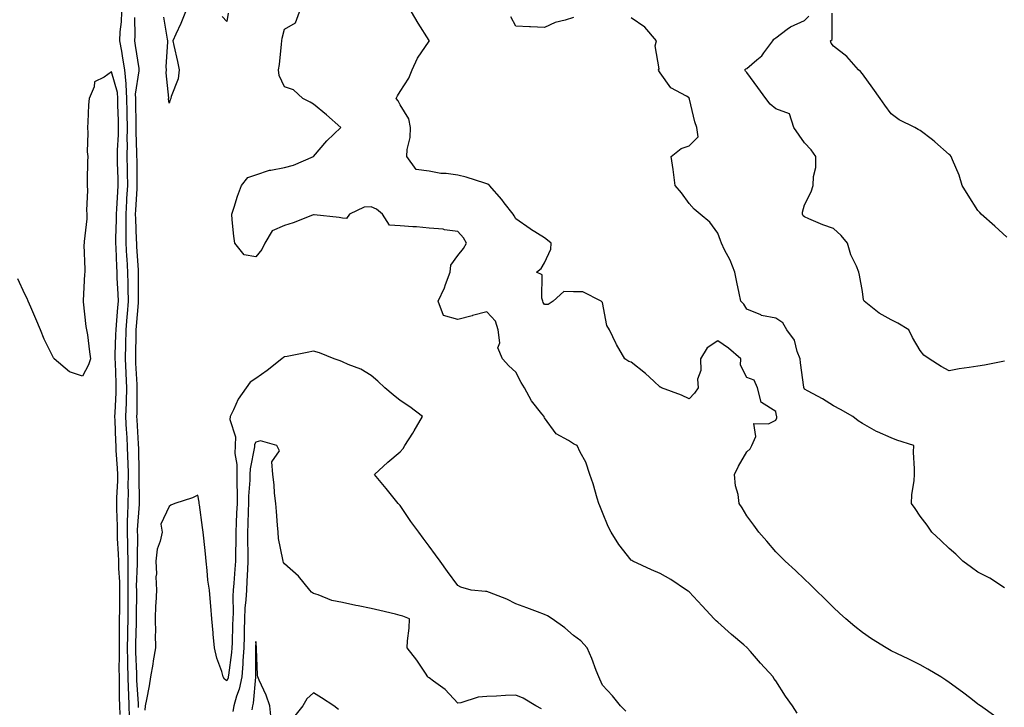
# Model space of a CAD drawing. Units: inches. Extents: x 936803 to 939443, y 7313738 to 7316378.
# Drawn here: x 937996 to 938337, y 7314001 to 7314239 of the extents above; entities that cross this region are included whole.
import ezdxf

# ---------------------------------------------------------------- set-up
doc = ezdxf.new("R2010")
doc.units = ezdxf.units.IN
doc.header["$MEASUREMENT"] = 0
doc.layers.add('Contour_93687313', color=7, linetype='Continuous', true_color=0x8817b9)

msp = doc.modelspace()

# ---------------------------------------------------------------- linework, layer by layer
at = {"layer": 'Contour_93687313'}
for points in [[(938034.3, 7313998.17, 3271), (938034.24, 7314001.92, 3271), (938034.11, 7314005.86, 3271), (938033.98, 7314007.85, 3271), (938033.86, 7314011.92, 3271), (938033.81, 7314016.16, 3271), (938033.74, 7314017.61, 3271), (938033.69, 7314021.92, 3271), (938033.75, 7314026.22, 3271), (938033.79, 7314027.66, 3271), (938033.84, 7314031.92, 3271), (938033.87, 7314036.1, 3271), (938033.88, 7314037.75, 3271), (938033.9, 7314041.92, 3271), (938033.85, 7314046.12, 3271), (938033.93, 7314047.8, 3271), (938033.87, 7314051.92, 3271), (938033.76, 7314056.21, 3271), (938033.77, 7314057.64, 3271), (938033.66, 7314061.92, 3271), (938033.7, 7314066.27, 3271), (938033.8, 7314067.67, 3271), (938033.86, 7314071.92, 3271), (938033.94, 7314076.03, 3271), (938033.92, 7314077.79, 3271), (938034.01, 7314081.92, 3271), (938033.82, 7314086.15, 3271), (938033.8, 7314087.67, 3271), (938033.6, 7314091.92, 3271), (938033.37, 7314096.6, 3271), (938033.33, 7314097.2, 3271), (938033.11, 7314101.92, 3271), (938033.26, 7314106.71, 3271), (938033.26, 7314107.13, 3271), (938033.4, 7314111.92, 3271), (938033.17, 7314116.8, 3271), (938033.16, 7314117.03, 3271), (938032.94, 7314121.92, 3271), (938033.05, 7314126.92, 3271), (938033.17, 7314131.92, 3271), (938033.56, 7314136.41, 3271), (938033.65, 7314137.52, 3271), (938034.03, 7314141.92, 3271), (938033.89, 7314146.08, 3271), (938033.88, 7314147.76, 3271), (938033.74, 7314151.92, 3271), (938033.51, 7314156.46, 3271), (938033.45, 7314157.32, 3271), (938033.23, 7314161.92, 3271), (938033.18, 7314166.79, 3271), (938033.17, 7314167.04, 3271), (938033.13, 7314171.92, 3271), (938033.42, 7314176.55, 3271), (938033.46, 7314177.33, 3271), (938033.74, 7314181.92, 3271), (938033.66, 7314186.31, 3271), (938033.65, 7314187.52, 3271), (938033.56, 7314191.92, 3271), (938033.61, 7314196.36, 3271), (938033.57, 7314197.44, 3271), (938033.61, 7314201.92, 3271), (938033.51, 7314206.46, 3271), (938033.5, 7314207.37, 3271), (938033.4, 7314211.92, 3271), (938033.14, 7314216.83, 3271), (938033.17, 7314217.04, 3271), (938032.75, 7314221.92, 3271), (938032.08, 7314225.95, 3271), (938031.63, 7314228.34, 3271), (938031.01, 7314231.92, 3271), (938031.16, 7314235.03, 3271), (938031.53, 7314238.44, 3271), (938031.67, 7314241.92, 3271)], [(938053.72, 7314241.92, 3269), (938052.07, 7314237.9, 3269), (938050.34, 7314234.21, 3269), (938049.32, 7314231.92, 3269), (938049.67, 7314230.3, 3269), (938050.95, 7314224.82, 3269), (938051.53, 7314221.92, 3269), (938051.24, 7314218.73, 3269), (938048.81, 7314212.68, 3269), (938048.68, 7314211.92, 3269), (938048.41, 7314211.56, 3269), (938048.05, 7314210.35, 3269), (938047.89, 7314211.76, 3269), (938047.88, 7314211.92, 3269), (938047.92, 7314212.05, 3269), (938047, 7314220.87, 3269), (938047.17, 7314221.92, 3269), (938047.05, 7314222.92, 3269), (938047.65, 7314231.52, 3269), (938047.58, 7314231.92, 3269), (938047.52, 7314232.45, 3269), (938046.23, 7314240.1, 3269)], [(938265.46, 7313999.33, 3269), (938263.83, 7314001.92, 3269), (938261.4, 7314005.27, 3269), (938258.05, 7314010.48, 3269), (938257.45, 7314011.32, 3269), (938257.11, 7314011.92, 3269), (938252.78, 7314016.65, 3269), (938249.35, 7314020.62, 3269), (938248.22, 7314021.92, 3269), (938248.13, 7314022, 3269), (938248.05, 7314022.07, 3269), (938247.01, 7314022.96, 3269), (938242.73, 7314026.6, 3269), (938238.05, 7314030.79, 3269), (938237.41, 7314031.28, 3269), (938236.75, 7314031.92, 3269), (938232.63, 7314036.5, 3269), (938228.05, 7314041.33, 3269), (938227.69, 7314041.56, 3269), (938227.12, 7314041.92, 3269), (938221.76, 7314045.63, 3269), (938218.05, 7314047.66, 3269), (938215.04, 7314048.91, 3269), (938208.61, 7314051.92, 3269), (938208.26, 7314052.13, 3269), (938208.05, 7314052.32, 3269), (938203.76, 7314057.63, 3269), (938201.08, 7314061.92, 3269), (938200.03, 7314063.9, 3269), (938198.05, 7314068.76, 3269), (938197.14, 7314071.01, 3269), (938196.8, 7314071.92, 3269), (938196.22, 7314073.75, 3269), (938194.85, 7314078.72, 3269), (938193.73, 7314081.92, 3269), (938192.28, 7314086.15, 3269), (938190.39, 7314089.58, 3269), (938189.29, 7314091.92, 3269), (938188.45, 7314092.32, 3269), (938188.05, 7314092.49, 3269), (938186.35, 7314093.62, 3269), (938182.09, 7314095.96, 3269), (938178.05, 7314101.46, 3269), (938177.89, 7314101.76, 3269), (938177.84, 7314101.92, 3269), (938177.11, 7314102.86, 3269), (938173.46, 7314107.33, 3269), (938171.06, 7314111.92, 3269), (938169.87, 7314113.74, 3269), (938168.05, 7314117.33, 3269), (938165.64, 7314119.51, 3269), (938163.45, 7314121.92, 3269), (938161.83, 7314125.7, 3269), (938162.49, 7314127.48, 3269), (938161.97, 7314131.92, 3269), (938161.05, 7314134.92, 3269), (938158.05, 7314138.23, 3269), (938153.1, 7314136.87, 3269), (938152.97, 7314136.84, 3269), (938148.05, 7314135.55, 3269), (938143.08, 7314136.95, 3269), (938141.18, 7314141.92, 3269), (938143.44, 7314146.53, 3269), (938143.76, 7314147.63, 3269), (938145.38, 7314151.92, 3269), (938145.63, 7314154.34, 3269), (938148.05, 7314157.63, 3269), (938149.93, 7314160.04, 3269), (938151.05, 7314161.92, 3269), (938149.92, 7314163.79, 3269), (938148.05, 7314165.94, 3269), (938143.39, 7314166.58, 3269), (938142.9, 7314166.77, 3269), (938138.05, 7314167.15, 3269), (938133.73, 7314167.6, 3269), (938132.44, 7314167.53, 3269), (938128.05, 7314167.87, 3269), (938124.29, 7314168.16, 3269), (938121.89, 7314171.92, 3269), (938119.81, 7314173.68, 3269), (938118.05, 7314174.51, 3269), (938115.62, 7314174.35, 3269), (938110.52, 7314171.92, 3269), (938109.51, 7314170.46, 3269), (938108.05, 7314170.59, 3269), (938106.9, 7314170.77, 3269), (938098.28, 7314171.69, 3269), (938098.05, 7314171.72, 3269), (938097.73, 7314171.6, 3269), (938090.95, 7314169.02, 3269), (938088.05, 7314168, 3269), (938083.77, 7314166.2, 3269), (938081.24, 7314161.92, 3269), (938080.18, 7314159.79, 3269), (938078.05, 7314157.19, 3269), (938074.04, 7314157.91, 3269), (938070.81, 7314161.92, 3269), (938070.51, 7314164.38, 3269), (938069.93, 7314170.04, 3269), (938069.71, 7314171.92, 3269), (938070.55, 7314174.42, 3269), (938071.73, 7314178.24, 3269), (938073.07, 7314181.92, 3269), (938075.34, 7314184.63, 3269), (938078.05, 7314185.59, 3269), (938082.82, 7314187.15, 3269), (938083.27, 7314187.14, 3269), (938088.05, 7314188.06, 3269), (938091.11, 7314188.86, 3269), (938098.05, 7314191.92, 3269), (938102.69, 7314197.28, 3269), (938107.52, 7314201.92, 3269), (938102.51, 7314206.38, 3269), (938098.05, 7314209.99, 3269), (938096.85, 7314210.72, 3269), (938094.39, 7314211.92, 3269), (938091.08, 7314214.95, 3269), (938088.05, 7314215.99, 3269), (938086.1, 7314219.97, 3269), (938085.96, 7314221.92, 3269), (938086.25, 7314223.72, 3269), (938086.91, 7314230.78, 3269), (938087.07, 7314231.92, 3269), (938087.14, 7314232.83, 3269), (938088.05, 7314235.92, 3269), (938091.84, 7314238.13, 3269), (938093.19, 7314241.92, 3269)], [(938334.22, 7313998.09, 3268), (938328.96, 7314001.92, 3268), (938328.4, 7314002.27, 3268), (938328.05, 7314002.47, 3268), (938325.55, 7314004.42, 3268), (938322.76, 7314006.63, 3268), (938318.05, 7314009.97, 3268), (938316.92, 7314010.79, 3268), (938315.21, 7314011.92, 3268), (938310.73, 7314014.6, 3268), (938308.05, 7314016.09, 3268), (938304.11, 7314017.98, 3268), (938299.97, 7314020, 3268), (938298.05, 7314020.93, 3268), (938297.4, 7314021.27, 3268), (938296.23, 7314021.92, 3268), (938291.2, 7314025.07, 3268), (938288.05, 7314027.25, 3268), (938285.4, 7314029.27, 3268), (938282.27, 7314031.92, 3268), (938280.08, 7314033.95, 3268), (938278.05, 7314035.88, 3268), (938275, 7314038.87, 3268), (938271.9, 7314041.92, 3268), (938269.95, 7314043.82, 3268), (938268.05, 7314045.66, 3268), (938264.85, 7314048.72, 3268), (938261.37, 7314051.92, 3268), (938259.68, 7314053.55, 3268), (938258.05, 7314055.17, 3268), (938254.98, 7314058.85, 3268), (938252.18, 7314061.92, 3268), (938250.5, 7314064.37, 3268), (938248.05, 7314067.63, 3268), (938246.45, 7314070.32, 3268), (938245.42, 7314071.92, 3268), (938245, 7314074.97, 3268), (938244.12, 7314077.99, 3268), (938243.75, 7314081.92, 3268), (938245.17, 7314084.8, 3268), (938248.05, 7314089.69, 3268), (938249.17, 7314090.8, 3268), (938249.83, 7314091.92, 3268), (938251.16, 7314095.03, 3268), (938250.43, 7314099.54, 3268), (938255.55, 7314099.42, 3268), (938258.05, 7314100.75, 3268), (938258.42, 7314101.55, 3268), (938258.43, 7314101.92, 3268), (938258.32, 7314102.19, 3268), (938258.05, 7314103.64, 3268), (938253.15, 7314106.82, 3268), (938252.94, 7314106.81, 3268), (938253.02, 7314106.95, 3268), (938251.74, 7314111.92, 3268), (938250.62, 7314114.49, 3268), (938248.05, 7314115.46, 3268), (938245.89, 7314119.76, 3268), (938246.02, 7314121.92, 3268), (938241.69, 7314125.56, 3268), (938238.05, 7314128.1, 3268), (938234.28, 7314125.69, 3268), (938231.98, 7314121.92, 3268), (938232.11, 7314117.86, 3268), (938230.98, 7314114.85, 3268), (938231.22, 7314111.92, 3268), (938229.96, 7314110.01, 3268), (938228.05, 7314108.1, 3268), (938225.43, 7314109.3, 3268), (938218.51, 7314111.92, 3268), (938218.19, 7314112.06, 3268), (938218.05, 7314112.11, 3268), (938215.81, 7314114.16, 3268), (938212.94, 7314116.81, 3268), (938208.05, 7314120.78, 3268), (938207.16, 7314121.03, 3268), (938205.83, 7314121.92, 3268), (938202.97, 7314126.84, 3268), (938202.85, 7314127.12, 3268), (938200.55, 7314131.92, 3268), (938199.55, 7314133.42, 3268), (938198.05, 7314141.44, 3268), (938197.82, 7314141.69, 3268), (938197.63, 7314141.92, 3268), (938191.27, 7314145.14, 3268), (938188.05, 7314145.04, 3268), (938184.73, 7314145.24, 3268), (938181.06, 7314141.92, 3268), (938179.27, 7314140.7, 3268), (938178.05, 7314140.67, 3268), (938177.57, 7314141.44, 3268), (938177.46, 7314141.92, 3268), (938177.07, 7314142.9, 3268), (938177.14, 7314151.01, 3268), (938175.24, 7314151.92, 3268), (938176.8, 7314153.17, 3268), (938178.05, 7314155.12, 3268), (938180.16, 7314159.81, 3268), (938180.34, 7314161.92, 3268), (938179.07, 7314162.94, 3268), (938178.05, 7314163.8, 3268), (938173.2, 7314166.77, 3268), (938173.01, 7314166.88, 3268), (938168.05, 7314170.29, 3268), (938167.49, 7314171.36, 3268), (938167.17, 7314171.92, 3268), (938164.07, 7314175.9, 3268), (938163.18, 7314177.05, 3268), (938158.94, 7314181.92, 3268), (938158.44, 7314182.31, 3268), (938158.05, 7314182.43, 3268), (938157.34, 7314182.63, 3268), (938150.89, 7314184.76, 3268), (938148.05, 7314185.47, 3268), (938143.92, 7314186.05, 3268), (938142.17, 7314186.04, 3268), (938138.05, 7314186.84, 3268), (938133.58, 7314187.45, 3268), (938130.3, 7314191.92, 3268), (938130.5, 7314194.37, 3268), (938131.45, 7314198.52, 3268), (938131.66, 7314201.92, 3268), (938131.04, 7314204.91, 3268), (938128.05, 7314209.82, 3268), (938127.32, 7314211.19, 3268), (938126.65, 7314211.92, 3268), (938127.06, 7314212.91, 3268), (938128.05, 7314214.39, 3268), (938131, 7314218.97, 3268), (938132.18, 7314221.92, 3268), (938134.05, 7314225.92, 3268), (938138.05, 7314231.79, 3268), (938138.12, 7314231.85, 3268), (938138.16, 7314231.92, 3268), (938138.11, 7314231.98, 3268), (938138.05, 7314232.08, 3268), (938134.22, 7314238.09, 3268), (938132.02, 7314241.92, 3268)], [(938037.47, 7314001.34, 3270), (938037.46, 7314001.92, 3270), (938037.44, 7314002.53, 3270), (938036.91, 7314010.78, 3270), (938036.87, 7314011.92, 3270), (938036.86, 7314013.11, 3270), (938036.54, 7314020.41, 3270), (938036.52, 7314021.92, 3270), (938036.54, 7314023.43, 3270), (938036.74, 7314030.61, 3270), (938036.76, 7314031.92, 3270), (938036.76, 7314033.21, 3270), (938036.82, 7314040.69, 3270), (938036.82, 7314041.92, 3270), (938036.81, 7314043.16, 3270), (938037.16, 7314051.03, 3270), (938037.15, 7314051.92, 3270), (938037.12, 7314052.85, 3270), (938037.17, 7314061.04, 3270), (938037.15, 7314061.92, 3270), (938037.16, 7314062.81, 3270), (938037.77, 7314071.64, 3270), (938037.78, 7314072.19, 3270), (938037.69, 7314081.56, 3270), (938037.7, 7314081.92, 3270), (938037.68, 7314082.29, 3270), (938037.54, 7314091.41, 3270), (938037.51, 7314091.92, 3270), (938037.48, 7314092.49, 3270), (938036.99, 7314100.86, 3270), (938036.93, 7314101.92, 3270), (938036.97, 7314103, 3270), (938037, 7314110.87, 3270), (938037.03, 7314111.92, 3270), (938036.98, 7314112.99, 3270), (938036.58, 7314120.45, 3270), (938036.51, 7314121.92, 3270), (938036.54, 7314123.43, 3270), (938036.63, 7314130.5, 3270), (938036.67, 7314131.92, 3270), (938036.78, 7314133.19, 3270), (938037.45, 7314141.32, 3270), (938037.5, 7314141.92, 3270), (938037.48, 7314142.49, 3270), (938037.47, 7314151.34, 3270), (938037.45, 7314151.92, 3270), (938037.42, 7314152.55, 3270), (938036.88, 7314160.75, 3270), (938036.82, 7314161.92, 3270), (938036.81, 7314163.16, 3270), (938036.48, 7314170.35, 3270), (938036.47, 7314171.92, 3270), (938036.57, 7314173.4, 3270), (938036.96, 7314180.83, 3270), (938037.02, 7314181.92, 3270), (938037.01, 7314182.96, 3270), (938036.94, 7314190.81, 3270), (938036.92, 7314191.92, 3270), (938036.93, 7314193.04, 3270), (938036.64, 7314200.51, 3270), (938036.65, 7314201.92, 3270), (938036.62, 7314203.35, 3270), (938036.56, 7314210.43, 3270), (938036.53, 7314211.92, 3270), (938036.44, 7314213.53, 3270), (938037.73, 7314221.6, 3270), (938037.7, 7314221.92, 3270), (938037.63, 7314222.34, 3270), (938036.45, 7314230.32, 3270), (938036.18, 7314231.92, 3270), (938036.26, 7314233.71, 3270), (938036.15, 7314240.02, 3270)], [(938068.45, 7314241.52, 3269), (938068.05, 7314238.65, 3269), (938066.47, 7314240.34, 3269)], [(938188.05, 7314240, 3267), (938185.18, 7314239.05, 3267), (938181.68, 7314238.29, 3267), (938178.05, 7314236.59, 3267), (938173.2, 7314236.77, 3267), (938172.86, 7314236.73, 3267), (938168.05, 7314236.98, 3267), (938166.4, 7314240.27, 3267)], [(938337.23, 7314042.74, 3267), (938332.21, 7314046.08, 3267), (938328.05, 7314048.09, 3267), (938325.87, 7314049.74, 3267), (938322.86, 7314051.92, 3267), (938320.43, 7314054.3, 3267), (938318.05, 7314056.27, 3267), (938315.17, 7314059.04, 3267), (938312.08, 7314061.92, 3267), (938310.46, 7314064.33, 3267), (938308.05, 7314067.5, 3267), (938306.29, 7314070.16, 3267), (938305.08, 7314071.92, 3267), (938305.13, 7314074.84, 3267), (938306, 7314079.87, 3267), (938306.06, 7314081.92, 3267), (938306.09, 7314083.88, 3267), (938305.8, 7314089.67, 3267), (938305.84, 7314091.92, 3267), (938299.96, 7314093.83, 3267), (938298.05, 7314094.6, 3267), (938293.34, 7314096.63, 3267), (938292.91, 7314096.78, 3267), (938288.05, 7314099.53, 3267), (938286.56, 7314100.43, 3267), (938284.72, 7314101.92, 3267), (938280.48, 7314104.35, 3267), (938278.05, 7314105.7, 3267), (938274.21, 7314108.08, 3267), (938269.28, 7314110.69, 3267), (938268.05, 7314111.37, 3267), (938267.86, 7314111.73, 3267), (938267.81, 7314111.92, 3267), (938267.8, 7314112.17, 3267), (938266.62, 7314120.49, 3267), (938266.56, 7314121.92, 3267), (938265.51, 7314124.46, 3267), (938264.56, 7314128.43, 3267), (938261.93, 7314131.92, 3267), (938260.47, 7314134.34, 3267), (938258.05, 7314135.98, 3267), (938253.09, 7314136.96, 3267), (938252.87, 7314137.1, 3267), (938248.05, 7314139.13, 3267), (938246.98, 7314140.85, 3267), (938245.95, 7314141.92, 3267), (938245.38, 7314144.59, 3267), (938244.61, 7314148.48, 3267), (938243.85, 7314151.92, 3267), (938242.23, 7314156.1, 3267), (938240.33, 7314159.64, 3267), (938239.23, 7314161.92, 3267), (938238.97, 7314162.84, 3267), (938238.05, 7314165.37, 3267), (938235.29, 7314169.16, 3267), (938231.85, 7314171.92, 3267), (938229.86, 7314173.73, 3267), (938228.05, 7314175.6, 3267), (938225.49, 7314179.36, 3267), (938223.27, 7314181.92, 3267), (938222.64, 7314186.51, 3267), (938222.5, 7314187.47, 3267), (938221.88, 7314191.92, 3267), (938225.27, 7314194.7, 3267), (938228.05, 7314195.64, 3267), (938231.24, 7314198.73, 3267), (938230.75, 7314201.92, 3267), (938230.01, 7314203.88, 3267), (938228.2, 7314211.77, 3267), (938228.16, 7314211.92, 3267), (938228.14, 7314212.01, 3267), (938228.05, 7314212.22, 3267), (938227.18, 7314212.79, 3267), (938221.76, 7314215.63, 3267), (938218.05, 7314220.8, 3267), (938217.64, 7314221.51, 3267), (938217.52, 7314221.92, 3267), (938217.72, 7314222.25, 3267), (938216.37, 7314230.24, 3267), (938216.73, 7314231.92, 3267), (938212.78, 7314236.65, 3267), (938208.05, 7314239.86, 3267)], [(938337.2, 7314121.07, 3266), (938330.3, 7314119.67, 3266), (938328.05, 7314119.42, 3266), (938325.02, 7314118.89, 3266), (938321.5, 7314118.47, 3266), (938318.05, 7314117.78, 3266), (938315.34, 7314119.21, 3266), (938311.2, 7314121.92, 3266), (938309.3, 7314123.17, 3266), (938308.05, 7314124.81, 3266), (938305.42, 7314129.29, 3266), (938304.08, 7314131.92, 3266), (938300.36, 7314134.23, 3266), (938298.05, 7314135.46, 3266), (938293.81, 7314137.68, 3266), (938288.66, 7314141.92, 3266), (938288.49, 7314142.36, 3266), (938288.05, 7314145.21, 3266), (938287.01, 7314150.88, 3266), (938286.82, 7314151.92, 3266), (938286.02, 7314153.95, 3266), (938284.08, 7314157.95, 3266), (938282.93, 7314161.92, 3266), (938280.75, 7314164.62, 3266), (938278.05, 7314166.98, 3266), (938274.35, 7314168.22, 3266), (938269.57, 7314170.4, 3266), (938268.05, 7314171.01, 3266), (938267.57, 7314171.44, 3266), (938267.3, 7314171.92, 3266), (938267.37, 7314172.6, 3266), (938268.05, 7314175.16, 3266), (938270.27, 7314179.7, 3266), (938271, 7314181.92, 3266), (938271.12, 7314184.99, 3266), (938271.9, 7314188.07, 3266), (938271.99, 7314191.92, 3266), (938270.31, 7314194.18, 3266), (938268.05, 7314196.67, 3266), (938264.27, 7314201.92, 3266), (938262.8, 7314206.67, 3266), (938258.05, 7314208.4, 3266), (938256.18, 7314210.05, 3266), (938254.67, 7314211.92, 3266), (938251.91, 7314215.78, 3266), (938248.05, 7314220.98, 3266), (938247.55, 7314221.42, 3266), (938247.32, 7314221.92, 3266), (938247.71, 7314222.26, 3266), (938248.05, 7314222.4, 3266), (938251.52, 7314225.39, 3266), (938253.19, 7314226.78, 3266), (938253.92, 7314227.79, 3266), (938257.1, 7314231.92, 3266), (938257.44, 7314232.53, 3266), (938258.05, 7314232.93, 3266), (938262.04, 7314235.91, 3266), (938263.16, 7314236.81, 3266), (938268.05, 7314239.01, 3266), (938269.53, 7314240.44, 3266)], [(938338.05, 7314164.03, 3265), (938333.92, 7314167.79, 3265), (938329.22, 7314171.92, 3265), (938328.71, 7314172.58, 3265), (938328.05, 7314173.28, 3265), (938324.62, 7314178.49, 3265), (938322.62, 7314181.92, 3265), (938321.53, 7314185.4, 3265), (938319.21, 7314190.76, 3265), (938318.78, 7314191.92, 3265), (938318.45, 7314192.32, 3265), (938318.05, 7314192.63, 3265), (938313.15, 7314197.02, 3265), (938312.32, 7314197.65, 3265), (938308.05, 7314200.93, 3265), (938307.35, 7314201.22, 3265), (938306.18, 7314201.92, 3265), (938300.76, 7314204.63, 3265), (938298.05, 7314206.69, 3265), (938295.78, 7314209.65, 3265), (938294.21, 7314211.92, 3265), (938291.63, 7314215.5, 3265), (938288.05, 7314220.46, 3265), (938287.39, 7314221.26, 3265), (938286.73, 7314221.92, 3265), (938282.63, 7314226.51, 3265), (938278.05, 7314230.09, 3265), (938277.21, 7314231.08, 3265), (938277.06, 7314231.92, 3265), (938277.57, 7314232.4, 3265), (938277.64, 7314241.51, 3265)], [(938031.07, 7313998.9, 3272), (938031.01, 7314001.92, 3272), (938030.92, 7314004.79, 3272), (938030.93, 7314009.04, 3272), (938030.84, 7314011.92, 3272), (938030.81, 7314014.68, 3272), (938030.9, 7314019.07, 3272), (938030.86, 7314021.92, 3272), (938030.9, 7314024.77, 3272), (938030.89, 7314029.08, 3272), (938030.93, 7314031.92, 3272), (938030.95, 7314034.82, 3272), (938030.96, 7314039.01, 3272), (938030.97, 7314041.92, 3272), (938030.95, 7314044.82, 3272), (938030.63, 7314049.34, 3272), (938030.6, 7314051.92, 3272), (938030.54, 7314054.41, 3272), (938030.23, 7314059.74, 3272), (938030.17, 7314061.92, 3272), (938030.19, 7314064.06, 3272), (938029.91, 7314070.06, 3272), (938029.93, 7314071.92, 3272), (938029.97, 7314073.84, 3272), (938030.27, 7314079.7, 3272), (938030.32, 7314081.92, 3272), (938030.22, 7314084.09, 3272), (938029.76, 7314090.21, 3272), (938029.68, 7314091.92, 3272), (938029.61, 7314093.48, 3272), (938029.35, 7314100.62, 3272), (938029.29, 7314101.92, 3272), (938029.32, 7314103.19, 3272), (938029.71, 7314110.26, 3272), (938029.76, 7314111.92, 3272), (938029.69, 7314113.56, 3272), (938029.44, 7314120.53, 3272), (938029.38, 7314121.92, 3272), (938029.41, 7314123.28, 3272), (938029.63, 7314130.34, 3272), (938029.67, 7314131.92, 3272), (938029.82, 7314133.69, 3272), (938030.35, 7314139.62, 3272), (938030.55, 7314141.92, 3272), (938030.47, 7314144.34, 3272), (938030.09, 7314149.88, 3272), (938030.02, 7314151.92, 3272), (938029.92, 7314153.8, 3272), (938029.71, 7314160.26, 3272), (938029.63, 7314161.92, 3272), (938029.62, 7314163.49, 3272), (938029.8, 7314170.17, 3272), (938029.79, 7314171.92, 3272), (938029.91, 7314173.78, 3272), (938030.32, 7314179.65, 3272), (938030.46, 7314181.92, 3272), (938030.41, 7314184.28, 3272), (938030.24, 7314189.73, 3272), (938030.2, 7314191.92, 3272), (938030.22, 7314194.09, 3272), (938030.54, 7314199.43, 3272), (938030.57, 7314201.92, 3272), (938030.52, 7314204.39, 3272), (938030.33, 7314209.64, 3272), (938030.28, 7314211.92, 3272), (938030.16, 7314214.03, 3272), (938028.05, 7314221.25, 3272), (938025.52, 7314219.39, 3272), (938022.22, 7314217.75, 3272), (938022.11, 7314215.98, 3272), (938020.35, 7314211.92, 3272), (938020.17, 7314209.8, 3272), (938019.92, 7314203.79, 3272), (938019.77, 7314201.92, 3272), (938019.92, 7314200.05, 3272), (938019.71, 7314193.58, 3272), (938019.87, 7314191.92, 3272), (938019.76, 7314190.21, 3272), (938019.73, 7314183.6, 3272), (938019.64, 7314181.92, 3272), (938019.81, 7314180.16, 3272), (938019.42, 7314173.29, 3272), (938019.61, 7314171.92, 3272), (938019.62, 7314170.35, 3272), (938018.6, 7314162.47, 3272), (938018.61, 7314161.92, 3272), (938018.57, 7314161.4, 3272), (938018.91, 7314152.78, 3272), (938018.87, 7314151.92, 3272), (938018.73, 7314151.24, 3272), (938018.28, 7314142.15, 3272), (938018.25, 7314141.92, 3272), (938018.3, 7314141.67, 3272), (938019.18, 7314133.05, 3272), (938019.51, 7314131.92, 3272), (938019.76, 7314130.21, 3272), (938020.48, 7314124.35, 3272), (938020.84, 7314121.92, 3272), (938020.15, 7314119.82, 3272), (938018.05, 7314115.97, 3272), (938013.52, 7314117.39, 3272), (938008.22, 7314121.92, 3272), (938008.21, 7314122.08, 3272), (938008.05, 7314122.21, 3272), (938004.81, 7314128.68, 3272), (938003.54, 7314131.92, 3272), (938001.92, 7314135.79, 3272), (938000.16, 7314139.81, 3272), (937999.25, 7314141.92, 3272), (937998.88, 7314142.75, 3272), (937998.05, 7314144.3, 3272), (937995.73, 7314149.6, 3272)], [(938206.17, 7314000.05, 3270), (938204.37, 7314001.92, 3270), (938201.49, 7314005.36, 3270), (938198.05, 7314009, 3270), (938197.19, 7314011.06, 3270), (938196.76, 7314011.92, 3270), (938195.92, 7314014.05, 3270), (938194.43, 7314018.3, 3270), (938192.78, 7314021.92, 3270), (938190.54, 7314024.41, 3270), (938188.05, 7314026.26, 3270), (938185, 7314028.87, 3270), (938180.66, 7314031.92, 3270), (938179.1, 7314032.97, 3270), (938178.05, 7314033.5, 3270), (938175.55, 7314034.42, 3270), (938171.89, 7314035.76, 3270), (938168.05, 7314037.18, 3270), (938164.93, 7314038.8, 3270), (938158.94, 7314041.03, 3270), (938158.05, 7314041.41, 3270), (938157.59, 7314041.46, 3270), (938152.64, 7314041.92, 3270), (938149.05, 7314042.92, 3270), (938148.05, 7314043.55, 3270), (938144.43, 7314048.3, 3270), (938141.86, 7314051.92, 3270), (938140.26, 7314054.13, 3270), (938138.05, 7314057.06, 3270), (938135.95, 7314059.82, 3270), (938134.46, 7314061.92, 3270), (938131.75, 7314065.62, 3270), (938128.05, 7314071.12, 3270), (938127.7, 7314071.57, 3270), (938127.4, 7314071.92, 3270), (938124.07, 7314075.9, 3270), (938123.14, 7314077.01, 3270), (938119.21, 7314081.92, 3270), (938123.79, 7314086.18, 3270), (938128.05, 7314089.73, 3270), (938129.06, 7314090.91, 3270), (938129.62, 7314091.92, 3270), (938132.38, 7314096.25, 3270), (938132.91, 7314097.06, 3270), (938135.81, 7314101.92, 3270), (938131.42, 7314105.29, 3270), (938128.05, 7314107.49, 3270), (938125.58, 7314109.45, 3270), (938122.78, 7314111.92, 3270), (938120.28, 7314114.15, 3270), (938118.05, 7314116.18, 3270), (938114.47, 7314118.34, 3270), (938110.03, 7314119.94, 3270), (938108.05, 7314120.82, 3270), (938107.31, 7314121.18, 3270), (938105.23, 7314121.92, 3270), (938100.16, 7314124.03, 3270), (938098.05, 7314124.51, 3270), (938095.88, 7314124.09, 3270), (938088.87, 7314122.74, 3270), (938088.05, 7314122.57, 3270), (938087.61, 7314122.36, 3270), (938087.1, 7314121.92, 3270), (938082.04, 7314117.93, 3270), (938078.05, 7314115.14, 3270), (938076.09, 7314113.88, 3270), (938074.74, 7314111.92, 3270), (938072.01, 7314107.96, 3270), (938070.39, 7314104.26, 3270), (938069.19, 7314101.92, 3270), (938069.04, 7314100.93, 3270), (938071.06, 7314094.93, 3270), (938070.87, 7314091.92, 3270), (938070.83, 7314089.14, 3270), (938071.52, 7314085.39, 3270), (938071.48, 7314081.92, 3270), (938071.44, 7314078.53, 3270), (938071.61, 7314075.48, 3270), (938071.57, 7314071.92, 3270), (938071.43, 7314068.54, 3270), (938071.26, 7314065.13, 3270), (938071.13, 7314061.92, 3270), (938071.13, 7314058.84, 3270), (938070.99, 7314054.86, 3270), (938070.99, 7314051.92, 3270), (938070.83, 7314049.14, 3270), (938070.42, 7314044.29, 3270), (938070.28, 7314041.92, 3270), (938070.16, 7314039.81, 3270), (938070.19, 7314034.06, 3270), (938070.09, 7314031.92, 3270), (938070.04, 7314029.93, 3270), (938069.84, 7314023.71, 3270), (938069.79, 7314021.92, 3270), (938069.68, 7314020.29, 3270), (938068.56, 7314012.43, 3270), (938068.52, 7314011.92, 3270), (938068.44, 7314011.53, 3270), (938068.05, 7314010.55, 3270), (938067.26, 7314011.13, 3270), (938066.78, 7314011.92, 3270), (938066.26, 7314013.71, 3270), (938064.53, 7314018.4, 3270), (938063.71, 7314021.92, 3270), (938063.3, 7314026.67, 3270), (938063.26, 7314027.13, 3270), (938062.85, 7314031.92, 3270), (938062.54, 7314036.41, 3270), (938062.35, 7314037.62, 3270), (938062, 7314041.92, 3270), (938061.48, 7314045.35, 3270), (938061.28, 7314048.69, 3270), (938060.87, 7314051.92, 3270), (938060.62, 7314054.49, 3270), (938060.06, 7314059.91, 3270), (938059.87, 7314061.92, 3270), (938059.65, 7314063.52, 3270), (938058.54, 7314071.43, 3270), (938058.47, 7314071.92, 3270), (938058.47, 7314072.34, 3270), (938058.05, 7314074.71, 3270), (938056.12, 7314073.85, 3270), (938050.05, 7314071.92, 3270), (938048.66, 7314071.31, 3270), (938048.05, 7314070.88, 3270), (938045.2, 7314064.77, 3270), (938045.59, 7314061.92, 3270), (938044.97, 7314058.84, 3270), (938043.95, 7314056.02, 3270), (938043.4, 7314051.92, 3270), (938043.65, 7314047.52, 3270), (938043.51, 7314046.46, 3270), (938043.69, 7314041.92, 3270), (938043.47, 7314037.34, 3270), (938043.38, 7314036.59, 3270), (938043.19, 7314031.92, 3270), (938043.29, 7314027.16, 3270), (938043.26, 7314026.71, 3270), (938043.34, 7314021.92, 3270), (938042.54, 7314017.43, 3270), (938042.37, 7314016.24, 3270), (938041.64, 7314011.92, 3270), (938041.12, 7314008.85, 3270), (938040.19, 7314004.06, 3270), (938039.81, 7314001.92, 3270), (938039.63, 7314000.34, 3270)], [(938177.01, 7314000.88, 3271), (938174.96, 7314001.92, 3271), (938170.62, 7314004.49, 3271), (938168.05, 7314005.59, 3271), (938164.47, 7314005.5, 3271), (938161.35, 7314005.22, 3271), (938158.05, 7314005.13, 3271), (938155.08, 7314004.89, 3271), (938149.09, 7314002.96, 3271), (938148.05, 7314002.84, 3271), (938143.65, 7314007.52, 3271), (938139.56, 7314010.41, 3271), (938138.05, 7314011.54, 3271), (938137.85, 7314011.72, 3271), (938137.65, 7314011.92, 3271), (938136.79, 7314013.18, 3271), (938133.8, 7314017.67, 3271), (938130.47, 7314021.92, 3271), (938130.54, 7314024.41, 3271), (938131.2, 7314028.77, 3271), (938131.27, 7314031.92, 3271), (938129, 7314032.87, 3271), (938128.05, 7314033.15, 3271), (938126.44, 7314033.53, 3271), (938121, 7314034.87, 3271), (938118.05, 7314035.54, 3271), (938113.55, 7314036.42, 3271), (938112.66, 7314036.53, 3271), (938108.05, 7314037.6, 3271), (938104.43, 7314038.3, 3271), (938099.66, 7314040.31, 3271), (938098.05, 7314040.77, 3271), (938097.3, 7314041.17, 3271), (938096.73, 7314041.92, 3271), (938092.82, 7314046.69, 3271), (938088.05, 7314050.94, 3271), (938087.64, 7314051.51, 3271), (938087.5, 7314051.92, 3271), (938087.46, 7314052.51, 3271), (938085.89, 7314059.76, 3271), (938085.78, 7314061.92, 3271), (938085.57, 7314064.4, 3271), (938085.19, 7314069.06, 3271), (938084.94, 7314071.92, 3271), (938084.52, 7314075.45, 3271), (938084.45, 7314078.32, 3271), (938083.92, 7314081.92, 3271), (938083.66, 7314086.31, 3271), (938086.25, 7314090.12, 3271), (938085.31, 7314091.92, 3271), (938079.66, 7314093.53, 3271), (938078.05, 7314093.09, 3271), (938077.65, 7314092.32, 3271), (938077.63, 7314091.92, 3271), (938077.62, 7314091.49, 3271), (938076.07, 7314083.9, 3271), (938076.05, 7314081.92, 3271), (938076.02, 7314079.89, 3271), (938075.57, 7314074.4, 3271), (938075.54, 7314071.92, 3271), (938075.43, 7314069.3, 3271), (938075.27, 7314064.7, 3271), (938075.15, 7314061.92, 3271), (938075.15, 7314059.02, 3271), (938075.31, 7314054.66, 3271), (938075.31, 7314051.92, 3271), (938075.14, 7314049.01, 3271), (938074.99, 7314044.98, 3271), (938074.8, 7314041.92, 3271), (938074.62, 7314038.49, 3271), (938074.32, 7314035.65, 3271), (938074.14, 7314031.92, 3271), (938074.04, 7314027.91, 3271), (938074.01, 7314025.96, 3271), (938073.9, 7314021.92, 3271), (938073.59, 7314017.46, 3271), (938073.59, 7314016.38, 3271), (938073.23, 7314011.92, 3271), (938072.34, 7314007.63, 3271), (938071.39, 7314005.26, 3271), (938070.43, 7314001.92, 3271), (938070.1, 7313999.87, 3271)], [(938083.35, 7313997.22, 3272), (938082.88, 7314001.92, 3272), (938081.65, 7314005.52, 3272), (938079.25, 7314010.72, 3272), (938078.76, 7314011.92, 3272), (938078.61, 7314012.48, 3272), (938078.33, 7314021.64, 3272), (938078.28, 7314021.92, 3272), (938078.26, 7314022.13, 3272), (938078.05, 7314024.15, 3272), (938078.01, 7314021.96, 3272), (938078.01, 7314021.92, 3272), (938078.01, 7314021.88, 3272), (938077.95, 7314012.02, 3272), (938077.95, 7314011.92, 3272), (938077.92, 7314011.79, 3272), (938077.15, 7314002.82, 3272), (938076.89, 7314001.92, 3272), (938076.66, 7314000.53, 3272)], [(938106.74, 7314000.61, 3272), (938105.07, 7314001.92, 3272), (938100.79, 7314004.66, 3272), (938098.05, 7314006.41, 3272), (938095.7, 7314004.27, 3272), (938094.36, 7314001.92, 3272), (938091.55, 7313998.42, 3272)]]:
    msp.add_polyline3d(points, dxfattribs=at)

doc.saveas('drawing.dxf')
